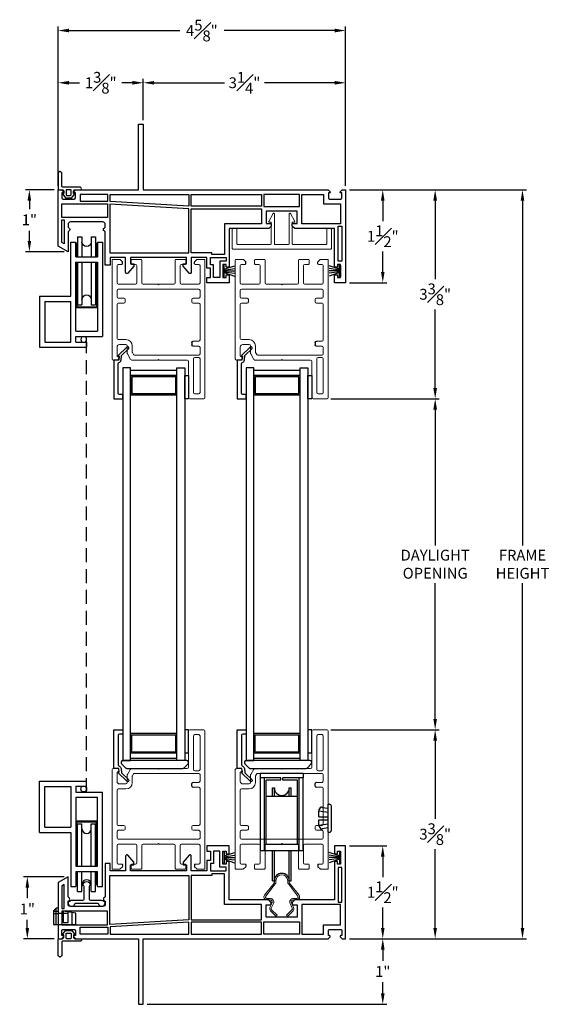
# Model space of a CAD drawing. Extents: x 132 to 161.2, y 16.3 to 64.3.
# Drawn here: x 142.9 to 151.4, y 27.8 to 43.7 of the extents above; entities that cross this region are included whole.
import ezdxf

# ---------------------------------------------------------------- set-up
doc = ezdxf.new("R2010")
doc.units = 0
doc.header["$LTSCALE"] = 0.3
doc.header["$MEASUREMENT"] = 0
doc.linetypes.add('HIDDEN', pattern=[0.375, 0.25, -0.125])
doc.styles.add('ARCHITECTURAL', font='simplex.shx')
doc.dimstyles.new('DIM-MMSTACKED', dxfattribs={"dimscale": 0, "dimtxt": 0.125, "dimasz": 0.125, "dimexe": 0.063, "dimexo": 0.063, "dimgap": 0.07, "dimtad": 0, "dimtih": 1, "dimtoh": 1, "dimdec": 4, "dimzin": 4, "dimdsep": 46, "dimlunit": 4, "dimtxsty": 'ARCHITECTURAL', "dimcen": 0.02, "dimclrt": 7, "dimadec": 0, "dimazin": 0, "dimtfac": 0.75, "dimtdec": 4, "dimtmove": 2, "dimatfit": 3, "dimfxl": 1, "dimfrac": 1, "dimtolj": 1, "dimtzin": 4, "dimarcsym": 0})

# ---------------------------------------------------------------- blocks, each defined once
blk = doc.blocks.new('Sash')
at = {"color": 7, "linetype": 'Continuous', "lineweight": 15}
for p, q in [((57.37, 39.251), (57.37, 38.666)), ((57.615, 39.271), (57.39, 39.271)), ((57.45, 38.626), (57.45, 39.171)), ((57.47, 39.191), (57.535, 39.191)), ((57.555, 39.171), (57.555, 38.626)), ((57.635, 39.251), (57.635, 37.021)), ((56.215, 38.646), (56.155, 38.646)), ((56.875, 38.646), (56.452, 38.646)), ((56.885, 38.636), (56.875, 38.646)), ((56.895, 38.646), (56.885, 38.636)), ((57.35, 38.646), (56.895, 38.646)), ((56.135, 38.626), (56.135, 37.031)), ((56.215, 38.436), (56.215, 38.578)), ((56.38, 38.536), (56.38, 38.416)), ((56.435, 38.636), (56.383, 38.546)), ((56.46, 38.416), (56.46, 38.514)), ((56.463, 38.524), (56.481, 38.556)), ((56.498, 38.566), (57.535, 38.566)), ((57.535, 38.606), (57.47, 38.606)), ((57.555, 38.546), (57.555, 38.441)), ((56.36, 38.396), (56.255, 38.396)), ((57.445, 38.421), (57.535, 38.421)), ((57.445, 38.341), (57.535, 38.341)), ((56.215, 37.746), (56.215, 38.296)), ((56.235, 38.316), (56.36, 38.316)), ((57.555, 38.321), (57.555, 37.746)), ((56.325, 37.726), (56.235, 37.726)), ((56.345, 37.706), (56.345, 37.666)), ((57.425, 37.706), (57.425, 37.666)), ((57.445, 37.726), (57.535, 37.726)), ((56.215, 37.521), (56.215, 37.626)), ((56.325, 37.646), (56.235, 37.646)), ((57.445, 37.646), (57.535, 37.646)), ((57.555, 37.626), (57.555, 37.521)), ((56.215, 37.121), (56.215, 37.401)), ((57.535, 37.501), (56.235, 37.501)), ((56.235, 37.421), (56.515, 37.421)), ((56.535, 37.401), (56.535, 37.121)), ((56.615, 37.031), (56.615, 37.401)), ((56.635, 37.421), (56.875, 37.421)), ((56.875, 37.421), (56.885, 37.431)), ((56.885, 37.431), (56.895, 37.421)), ((56.895, 37.421), (57.135, 37.421)), ((57.155, 37.401), (57.155, 37.031)), ((57.235, 37.121), (57.235, 37.401)), ((57.255, 37.421), (57.535, 37.421)), ((57.555, 37.401), (57.555, 37.121)), ((56.295, 37.101), (56.235, 37.101)), ((56.268, 37.024), (56.302, 37.058)), ((56.445, 37.091), (56.445, 37.031)), ((56.515, 37.101), (56.455, 37.101)), ((57.315, 37.101), (57.255, 37.101)), ((57.325, 37.031), (57.325, 37.091)), ((57.468, 37.058), (57.502, 37.024)), ((57.535, 37.101), (57.475, 37.101)), ((56.145, 37.021), (56.261, 37.021)), ((56.455, 37.021), (56.605, 37.021)), ((57.165, 37.021), (57.315, 37.021)), ((57.509, 37.021), (57.635, 37.021))]:
    blk.add_line(p, q, dxfattribs=at)
for p, q in [((57.425, 38.361), (57.425, 38.401)), ((56.305, 37.091), (56.305, 37.065)), ((57.465, 37.091), (57.465, 37.065))]:
    blk.add_line(p, q)
for centre, radius, start, end in [((57.39, 39.251), 0.02, 90, 180), ((57.47, 39.171), 0.02, 90, 180), ((57.535, 39.171), 0.02, 0, 90), ((57.615, 39.251), 0.02, 0, 90), ((56.155, 38.626), 0.02, 90, 180), ((56.215, 38.616), 0.03, 284.4775, 90), ((56.452, 38.626), 0.02, 90, 150), ((57.35, 38.666), 0.02, 270, 0), ((56.225, 38.578), 0.01, 104.4775, 180), ((56.4, 38.536), 0.02, 150, 180), ((56.48, 38.514), 0.02, 150, 180), ((56.498, 38.546), 0.02, 90, 150), ((57.47, 38.626), 0.02, 180, 270), ((57.535, 38.626), 0.02, 270, 0), ((57.535, 38.546), 0.02, 0, 90), ((56.255, 38.436), 0.04, 180, 270), ((56.36, 38.416), 0.02, 270, 0), ((56.36, 38.416), 0.1, 270, 0), ((57.535, 38.441), 0.02, 270, 0), ((57.535, 38.321), 0.02, 0, 90), ((56.235, 38.296), 0.02, 90, 180), ((56.235, 37.746), 0.02, 180, 270), ((56.325, 37.706), 0.02, 0, 90), ((57.445, 37.706), 0.02, 90, 180), ((57.535, 37.746), 0.02, 270, 0), ((56.235, 37.626), 0.02, 90, 180), ((56.325, 37.666), 0.02, 270, 0), ((57.445, 37.666), 0.02, 180, 270), ((57.535, 37.626), 0.02, 0, 90), ((56.235, 37.521), 0.02, 180, 270), ((56.235, 37.401), 0.02, 90, 180), ((56.515, 37.401), 0.02, 0, 90), ((56.635, 37.401), 0.02, 90, 180), ((57.135, 37.401), 0.02, 0, 90), ((57.255, 37.401), 0.02, 90, 180), ((57.535, 37.521), 0.02, 270, 0), ((57.535, 37.401), 0.02, 0, 90), ((56.235, 37.121), 0.02, 180, 270), ((56.295, 37.091), 0.01, 0, 90), ((56.295, 37.065), 0.01, 315, 0), ((56.455, 37.091), 0.01, 90, 180), ((56.515, 37.121), 0.02, 270, 0), ((57.255, 37.121), 0.02, 180, 270), ((57.315, 37.091), 0.01, 0, 90), ((57.475, 37.091), 0.01, 90, 180), ((57.475, 37.065), 0.01, 180, 225), ((57.535, 37.121), 0.02, 270, 0), ((56.145, 37.031), 0.01, 180, 270), ((56.261, 37.031), 0.01, 270, 315), ((56.455, 37.031), 0.01, 180, 270), ((56.605, 37.031), 0.01, 270, 0), ((57.165, 37.031), 0.01, 180, 270), ((57.315, 37.031), 0.01, 270, 0), ((57.509, 37.031), 0.01, 225, 270)]:
    blk.add_arc(centre, radius, start, end, dxfattribs=at)
for centre, start, end in [((57.445, 38.401), 90, 180), ((57.445, 38.361), 180, 270)]:
    blk.add_arc(centre, 0.02, start, end)
blk = doc.blocks.new('Adjust hole plug')
for p, q in [((109.853, 6.553), (109.882, 6.604)), ((109.853, 6.553), (109.853, 6.543)), ((109.853, 6.452), (109.853, 6.543)), ((110.002, 6.522), (109.853, 6.543)), ((109.903, 6.606), (109.882, 6.604)), ((109.903, 6.606), (109.903, 6.596)), ((110.003, 6.582), (109.903, 6.596)), ((110.003, 6.652), (110.023, 6.652)), ((110.003, 6.202), (110.003, 6.652)), ((110.053, 6.232), (110.053, 6.622)), ((109.853, 6.452), (110.003, 6.452)), ((109.853, 6.312), (109.853, 6.402)), ((109.853, 6.402), (110.003, 6.402)), ((110.002, 6.333), (109.853, 6.312)), ((109.853, 6.302), (109.853, 6.312)), ((109.853, 6.302), (109.882, 6.251)), ((109.903, 6.248), (109.882, 6.251)), ((110.003, 6.272), (109.903, 6.258)), ((109.903, 6.248), (109.903, 6.258)), ((110.003, 6.202), (110.023, 6.202))]:
    blk.add_line(p, q)
for centre, start, end in [((110.023, 6.622), 0, 90), ((110.023, 6.232), 270, 0)]:
    blk.add_arc(centre, 0.03, start, end)
blk = doc.blocks.new('Roller')
at = {"ltscale": 3.333333}
for p, q in [((108.909, 7.065), (109.596, 7.065)), ((108.909, 6.991), (108.909, 7.065)), ((109.596, 7.065), (109.596, 6.991))]:
    blk.add_line(p, q, dxfattribs=at)
for p, q in [((109.236, 6.991), (108.909, 6.991)), ((108.909, 5.819), (108.909, 6.991)), ((108.972, 5.819), (108.972, 6.991)), ((109.236, 6.954), (109.002, 6.954)), ((109.002, 5.92), (109.002, 6.954)), ((109.236, 6.954), (109.236, 6.991)), ((109.269, 6.954), (109.269, 6.991)), ((109.596, 6.991), (109.269, 6.991)), ((109.504, 6.954), (109.269, 6.954)), ((109.504, 5.92), (109.504, 6.954)), ((109.534, 5.819), (109.534, 6.991)), ((109.596, 5.819), (109.596, 6.991)), ((109.002, 6.694), (109.504, 6.694)), ((109.102, 6.694), (109.102, 6.829)), ((109.102, 6.829), (109.133, 6.829)), ((109.133, 6.694), (109.133, 6.829)), ((109.373, 6.694), (109.373, 6.829)), ((109.373, 6.829), (109.404, 6.829)), ((109.404, 6.694), (109.404, 6.829)), ((108.972, 5.92), (109.534, 5.92)), ((108.909, 5.819), (109.596, 5.819)), ((109.102, 5.329), (109.102, 5.819)), ((109.133, 5.329), (109.133, 5.819)), ((109.373, 5.329), (109.373, 5.819)), ((109.404, 5.329), (109.404, 5.819)), ((109.102, 5.329), (109.133, 5.329)), ((109.373, 5.329), (109.404, 5.329))]:
    blk.add_line(p, q)
for centre, start, end in [((109.253, 6.829), 180, 0), ((109.253, 5.329), 0, 180)]:
    blk.add_arc(centre, 0.12, start, end)
blk = doc.blocks.new('Weatherstrip')
at = {"linetype": 'Continuous'}
for p, q in [((100.637, 8.108), (100.637, 8.298)), ((100.637, 8.298), (100.657, 8.298)), ((100.657, 8.298), (100.657, 8.108)), ((100.657, 8.23), (100.822, 8.285)), ((100.657, 8.216), (100.822, 8.239)), ((100.657, 8.203), (100.822, 8.203)), ((100.657, 8.189), (100.822, 8.166)), ((100.657, 8.175), (100.822, 8.12)), ((100.657, 8.108), (100.637, 8.108))]:
    blk.add_line(p, q, dxfattribs=at)
blk.add_line((100.657, 8.108), (100.657, 8.108))
blk = doc.blocks.new('Screen')
for p, q in [((100.217, 7.112), (100.217, 7.939)), ((100.217, 7.939), (100.979, 7.939)), ((100.302, 7.854), (100.722, 7.854)), ((100.302, 7.197), (100.302, 7.854)), ((100.722, 7.854), (100.722, 7.197)), ((100.807, 7.859), (100.807, 7.764)), ((100.807, 7.859), (100.979, 7.859)), ((100.979, 7.859), (100.979, 7.939)), ((100.807, 7.764), (101.237, 7.764)), ((100.807, 7.679), (101.152, 7.679)), ((100.807, 7.679), (100.807, 6.564)), ((101.152, 6.564), (101.152, 7.679)), ((101.237, 6.239), (101.237, 7.764)), ((100.302, 7.197), (100.722, 7.197)), ((100.807, 7.296), (101.152, 7.296)), ((100.819, 7.284), (101.139, 7.284)), ((100.819, 6.564), (100.819, 7.284)), ((100.834, 7.252), (100.904, 7.252)), ((100.834, 6.564), (100.834, 7.252)), ((100.904, 6.564), (100.904, 7.252)), ((101.054, 6.564), (101.054, 7.252)), ((101.054, 7.252), (101.124, 7.252)), ((101.124, 6.564), (101.124, 7.252)), ((101.139, 6.564), (101.139, 7.284)), ((100.217, 7.112), (100.722, 7.112)), ((100.722, 7.112), (100.722, 6.239)), ((100.807, 6.564), (101.152, 6.564)), ((100.807, 6.479), (101.152, 6.479)), ((100.807, 6.479), (100.807, 6.239)), ((100.819, 6.264), (100.819, 6.479)), ((100.834, 6.156), (100.834, 6.479)), ((100.904, 6.156), (100.904, 6.479)), ((101.054, 6.156), (101.054, 6.479)), ((101.124, 6.156), (101.124, 6.479)), ((101.139, 6.264), (101.139, 6.479)), ((101.152, 6.239), (101.152, 6.479)), ((100.722, 6.239), (100.807, 6.239)), ((100.819, 6.264), (100.807, 6.264)), ((101.152, 6.264), (101.139, 6.264)), ((101.152, 6.239), (101.237, 6.239)), ((100.834, 6.156), (100.904, 6.156)), ((101.054, 6.156), (101.124, 6.156))]:
    blk.add_line(p, q)
blk.add_circle((100.932, 7.812), 0.0475)
for centre, start, end in [((100.979, 7.168), 180, 0), ((100.979, 6.239), 0, 180)]:
    blk.add_arc(centre, 0.075, start, end)
blk = doc.blocks.new('VA5225')
at = {"color": 7, "linetype": 'Continuous', "lineweight": 15}
for p, q in [((8.242, 86.67), (8.242, 86.983)), ((8.252, 86.993), (9.832, 86.993)), ((9.842, 86.983), (9.842, 86.67)), ((8.317, 86.908), (8.317, 86.67)), ((8.862, 86.918), (8.327, 86.918)), ((8.872, 86.56), (8.872, 86.908)), ((8.922, 86.908), (8.922, 86.424)), ((9.152, 86.918), (8.932, 86.918)), ((9.162, 86.424), (9.162, 86.908)), ((9.212, 86.908), (9.212, 86.56)), ((9.757, 86.918), (9.222, 86.918)), ((9.767, 86.67), (9.767, 86.908)), ((8.307, 86.66), (8.252, 86.66)), ((8.903, 86.419), (8.831, 86.545)), ((8.839, 86.56), (8.872, 86.56)), ((9.253, 86.545), (9.181, 86.419)), ((9.212, 86.56), (9.245, 86.56)), ((9.832, 86.66), (9.777, 86.66))]:
    blk.add_line(p, q, dxfattribs=at)
for centre, start, end in [((8.252, 86.983), 90, 180), ((9.832, 86.983), 0, 90), ((8.327, 86.908), 90, 180), ((8.862, 86.908), 0, 90), ((8.932, 86.908), 90, 180), ((9.152, 86.908), 0, 90), ((9.222, 86.908), 90, 180), ((9.757, 86.908), 0, 90), ((8.252, 86.67), 180, 270), ((8.307, 86.67), 270, 0), ((9.777, 86.67), 180, 270), ((9.832, 86.67), 270, 0), ((8.839, 86.55), 90, 210), ((9.245, 86.55), 330, 90), ((8.912, 86.424), 210, 0), ((9.172, 86.424), 180, 330)]:
    blk.add_arc(centre, 0.01, start, end, dxfattribs=at)
blk = doc.blocks.new('VA5028')
for p, q in [((167.57, -7.422), (167.638, -7.49)), ((168.621, -7.371), (167.591, -7.371)), ((168.574, -7.49), (168.642, -7.422)), ((167.652, -7.496), (168.56, -7.496))]:
    blk.add_line(p, q)
for centre, radius, start, end in [((167.591, -7.401), 0.03, 90, 225), ((168.621, -7.401), 0.03, 315, 90), ((167.652, -7.476), 0.02, 225, 270), ((168.56, -7.476), 0.02, 270, 315)]:
    blk.add_arc(centre, radius, start, end)
blk = doc.blocks.new('*D32')
at = {"color": 0, "lineweight": -2, "ltscale": 3.333333, "transparency": 16777216}
for p, q in [((147.904, 37.548), (149.65, 37.548)), ((149.587, 37.373), (149.587, 35.18)), ((149.587, 32.379), (149.587, 34.573)), ((147.904, 32.204), (149.65, 32.204))]:
    blk.add_line(p, q, dxfattribs=at)
at = {"color": 0, "ltscale": 3.333333, "transparency": 16777216}
for points in [[(149.557, 37.373), (149.616, 37.373), (149.587, 37.548)], [(149.557, 32.379), (149.616, 32.379), (149.587, 32.204)]]:
    blk.add_solid(points, dxfattribs=at)
at = {"layer": 'Defpoints', "color": 0, "ltscale": 3.333333, "transparency": 16777216}
for p in [(147.841, 37.548), (147.841, 32.204), (149.587, 32.204)]:
    blk.add_point(p, dxfattribs=at)
at = {"color": 7, "ltscale": 3.333333, "transparency": 16777216, "insert": (149.587, 35.11), "char_height": 0.175, "attachment_point": 2, "style": 'ARCHITECTURAL'}
blk.add_mtext('\\A1;DAYLIGHT\\POPENING', dxfattribs=at)
blk = doc.blocks.new('*D33')
at = {"color": 0, "lineweight": -2, "ltscale": 3.333333, "transparency": 16777216}
for p, q in [((147.904, 32.204), (149.65, 32.204)), ((149.587, 32.029), (149.587, 30.762)), ((149.587, 29.004), (149.587, 30.272)), ((148.204, 28.829), (149.65, 28.829))]:
    blk.add_line(p, q, dxfattribs=at)
at = {"color": 0, "ltscale": 3.333333, "transparency": 16777216}
for points in [[(149.557, 32.029), (149.616, 32.029), (149.587, 32.204)], [(149.557, 29.004), (149.616, 29.004), (149.587, 28.829)]]:
    blk.add_solid(points, dxfattribs=at)
at = {"layer": 'Defpoints', "color": 0, "ltscale": 3.333333, "transparency": 16777216}
for p in [(147.841, 32.204), (149.587, 32.204), (148.141, 28.829)]:
    blk.add_point(p, dxfattribs=at)
at = {"color": 7, "ltscale": 3.333333, "transparency": 16777216, "insert": (149.587, 30.517), "char_height": 0.175, "attachment_point": 5, "style": 'ARCHITECTURAL'}
blk.add_mtext('\\A1;3{\\H1.000000x;\\S3#8;}"', dxfattribs=at)
blk = doc.blocks.new('*D34')
at = {"color": 0, "lineweight": -2, "ltscale": 3.333333, "transparency": 16777216}
for p, q in [((148.204, 40.923), (149.65, 40.923)), ((149.587, 40.748), (149.587, 39.481)), ((149.587, 37.723), (149.587, 38.991)), ((147.904, 37.548), (149.65, 37.548))]:
    blk.add_line(p, q, dxfattribs=at)
at = {"color": 0, "ltscale": 3.333333, "transparency": 16777216}
for points in [[(149.557, 40.748), (149.616, 40.748), (149.587, 40.923)], [(149.557, 37.723), (149.616, 37.723), (149.587, 37.548)]]:
    blk.add_solid(points, dxfattribs=at)
at = {"layer": 'Defpoints', "color": 0, "ltscale": 3.333333, "transparency": 16777216}
for p in [(148.141, 40.923), (149.587, 40.923), (147.841, 37.548)]:
    blk.add_point(p, dxfattribs=at)
at = {"color": 7, "ltscale": 3.333333, "transparency": 16777216, "insert": (149.587, 39.236), "char_height": 0.175, "attachment_point": 5, "style": 'ARCHITECTURAL'}
blk.add_mtext('\\A1;3{\\H1.000000x;\\S3#8;}"', dxfattribs=at)
blk = doc.blocks.new('*D35')
at = {"color": 0, "lineweight": -2, "ltscale": 3.333333, "transparency": 16777216}
for p, q in [((143.501, 40.986), (143.501, 42.715)), ((143.676, 42.652), (143.848, 42.652)), ((144.701, 42.652), (144.53, 42.652)), ((144.876, 42.046), (144.876, 42.715))]:
    blk.add_line(p, q, dxfattribs=at)
at = {"color": 0, "ltscale": 3.333333, "transparency": 16777216}
for points in [[(143.676, 42.681), (143.676, 42.622), (143.501, 42.652)], [(144.701, 42.681), (144.701, 42.622), (144.876, 42.652)]]:
    blk.add_solid(points, dxfattribs=at)
at = {"layer": 'Defpoints', "color": 0, "ltscale": 3.333333, "transparency": 16777216}
for p in [(144.876, 42.652), (144.876, 41.983), (143.501, 40.923)]:
    blk.add_point(p, dxfattribs=at)
at = {"color": 7, "ltscale": 3.333333, "transparency": 16777216, "insert": (144.189, 42.652), "char_height": 0.175, "attachment_point": 5, "style": 'ARCHITECTURAL'}
blk.add_mtext('\\A1;1{\\H1.000000x;\\S3#8;}"', dxfattribs=at)
blk = doc.blocks.new('*D36')
at = {"color": 0, "lineweight": -2, "ltscale": 3.333333, "transparency": 16777216}
for p, q in [((144.876, 42.046), (144.876, 42.715)), ((145.051, 42.652), (146.185, 42.652)), ((147.966, 42.652), (146.833, 42.652)), ((148.141, 40.986), (148.141, 42.715))]:
    blk.add_line(p, q, dxfattribs=at)
at = {"color": 0, "ltscale": 3.333333, "transparency": 16777216}
for points in [[(145.051, 42.681), (145.051, 42.622), (144.876, 42.652)], [(147.966, 42.681), (147.966, 42.622), (148.141, 42.652)]]:
    blk.add_solid(points, dxfattribs=at)
at = {"layer": 'Defpoints', "color": 0, "ltscale": 3.333333, "transparency": 16777216}
for p in [(148.141, 42.652), (144.876, 41.983), (148.141, 40.923)]:
    blk.add_point(p, dxfattribs=at)
at = {"color": 7, "ltscale": 3.333333, "transparency": 16777216, "insert": (146.509, 42.652), "char_height": 0.175, "attachment_point": 5, "style": 'ARCHITECTURAL'}
blk.add_mtext('\\A1;3{\\H1.000000x;\\S1#4;}"', dxfattribs=at)
blk = doc.blocks.new('*D37')
at = {"color": 0, "lineweight": -2, "ltscale": 3.333333, "transparency": 16777216}
for p, q in [((148.204, 40.923), (151.059, 40.923)), ((150.996, 40.748), (150.996, 35.18)), ((150.996, 29.004), (150.996, 34.573)), ((148.204, 28.829), (151.059, 28.829))]:
    blk.add_line(p, q, dxfattribs=at)
at = {"color": 0, "ltscale": 3.333333, "transparency": 16777216}
for points in [[(150.967, 40.748), (151.025, 40.748), (150.996, 40.923)], [(150.967, 29.004), (151.025, 29.004), (150.996, 28.829)]]:
    blk.add_solid(points, dxfattribs=at)
at = {"layer": 'Defpoints', "color": 0, "ltscale": 3.333333, "transparency": 16777216}
for p in [(148.141, 40.923), (148.141, 28.829), (150.996, 28.829)]:
    blk.add_point(p, dxfattribs=at)
at = {"color": 7, "ltscale": 3.333333, "transparency": 16777216, "insert": (150.996, 34.876), "char_height": 0.175, "attachment_point": 5, "style": 'ARCHITECTURAL'}
blk.add_mtext('\\A1;FRAME\\PHEIGHT', dxfattribs=at)
blk = doc.blocks.new('*D38')
at = {"color": 0, "lineweight": -2, "ltscale": 3.333333, "transparency": 16777216}
for p, q in [((148.204, 28.829), (148.804, 28.829)), ((148.741, 28.654), (148.741, 28.473)), ((148.741, 27.944), (148.741, 28.125)), ((144.939, 27.769), (148.804, 27.769))]:
    blk.add_line(p, q, dxfattribs=at)
at = {"color": 0, "ltscale": 3.333333, "transparency": 16777216}
for points in [[(148.712, 28.654), (148.77, 28.654), (148.741, 28.829)], [(148.712, 27.944), (148.77, 27.944), (148.741, 27.769)]]:
    blk.add_solid(points, dxfattribs=at)
at = {"layer": 'Defpoints', "color": 0, "ltscale": 3.333333, "transparency": 16777216}
for p in [(148.141, 28.829), (144.876, 27.769), (148.741, 27.769)]:
    blk.add_point(p, dxfattribs=at)
at = {"color": 7, "ltscale": 3.333333, "transparency": 16777216, "insert": (148.741, 28.299), "char_height": 0.175, "attachment_point": 5, "style": 'ARCHITECTURAL'}
blk.add_mtext('\\A1;1"', dxfattribs=at)
blk = doc.blocks.new('*D39')
at = {"color": 0, "lineweight": -2, "ltscale": 3.333333, "transparency": 16777216}
for p, q in [((148.204, 40.923), (148.804, 40.923)), ((148.741, 40.748), (148.741, 40.418)), ((148.741, 39.598), (148.741, 39.928)), ((148.204, 39.423), (148.804, 39.423))]:
    blk.add_line(p, q, dxfattribs=at)
at = {"color": 0, "ltscale": 3.333333, "transparency": 16777216}
for points in [[(148.712, 40.748), (148.77, 40.748), (148.741, 40.923)], [(148.712, 39.598), (148.77, 39.598), (148.741, 39.423)]]:
    blk.add_solid(points, dxfattribs=at)
at = {"layer": 'Defpoints', "color": 0, "ltscale": 3.333333, "transparency": 16777216}
for p in [(148.141, 40.923), (148.141, 39.423), (148.741, 39.423)]:
    blk.add_point(p, dxfattribs=at)
at = {"color": 7, "ltscale": 3.333333, "transparency": 16777216, "insert": (148.741, 40.173), "char_height": 0.175, "attachment_point": 5, "style": 'ARCHITECTURAL'}
blk.add_mtext('\\A1;1{\\H1.000000x;\\S1#2;}"', dxfattribs=at)
blk = doc.blocks.new('*D40')
at = {"color": 0, "lineweight": -2, "ltscale": 3.333333, "transparency": 16777216}
for p, q in [((143.598, 29.829), (142.941, 29.829)), ((143.004, 29.654), (143.004, 29.483)), ((143.004, 29.004), (143.004, 29.134)), ((143.438, 28.829), (142.941, 28.829))]:
    blk.add_line(p, q, dxfattribs=at)
at = {"color": 0, "ltscale": 3.333333, "transparency": 16777216}
for points in [[(142.975, 29.654), (143.033, 29.654), (143.004, 29.829)], [(142.975, 29.004), (143.033, 29.004), (143.004, 28.829)]]:
    blk.add_solid(points, dxfattribs=at)
at = {"layer": 'Defpoints', "color": 0, "ltscale": 3.333333, "transparency": 16777216}
for p in [(143.004, 29.829), (143.661, 29.829), (143.501, 28.829)]:
    blk.add_point(p, dxfattribs=at)
at = {"color": 7, "ltscale": 3.333333, "transparency": 16777216, "insert": (143.004, 29.309), "char_height": 0.175, "attachment_point": 5, "style": 'ARCHITECTURAL'}
blk.add_mtext('\\A1;1"', dxfattribs=at)
blk = doc.blocks.new('*D41')
at = {"color": 0, "lineweight": -2, "ltscale": 3.333333, "transparency": 16777216}
for p, q in [((148.204, 30.329), (148.804, 30.329)), ((148.741, 30.154), (148.741, 29.824)), ((148.741, 29.004), (148.741, 29.334)), ((148.204, 28.829), (148.804, 28.829))]:
    blk.add_line(p, q, dxfattribs=at)
at = {"color": 0, "ltscale": 3.333333, "transparency": 16777216}
for points in [[(148.712, 30.154), (148.77, 30.154), (148.741, 30.329)], [(148.712, 29.004), (148.77, 29.004), (148.741, 28.829)]]:
    blk.add_solid(points, dxfattribs=at)
at = {"layer": 'Defpoints', "color": 0, "ltscale": 3.333333, "transparency": 16777216}
for p in [(148.141, 30.329), (148.741, 30.329), (148.141, 28.829)]:
    blk.add_point(p, dxfattribs=at)
at = {"color": 7, "ltscale": 3.333333, "transparency": 16777216, "insert": (148.741, 29.579), "char_height": 0.175, "attachment_point": 5, "style": 'ARCHITECTURAL'}
blk.add_mtext('\\A1;1{\\H1.000000x;\\S1#2;}"', dxfattribs=at)
blk = doc.blocks.new('*D31')
at = {"color": 0, "lineweight": -2, "ltscale": 3.333333, "transparency": 16777216}
for p, q in [((143.438, 40.923), (142.974, 40.923)), ((143.037, 40.748), (143.037, 40.612)), ((143.037, 40.098), (143.037, 40.263)), ((143.598, 39.923), (142.974, 39.923))]:
    blk.add_line(p, q, dxfattribs=at)
at = {"color": 0, "ltscale": 3.333333, "transparency": 16777216}
for points in [[(143.008, 40.748), (143.066, 40.748), (143.037, 40.923)], [(143.008, 40.098), (143.066, 40.098), (143.037, 39.923)]]:
    blk.add_solid(points, dxfattribs=at)
at = {"layer": 'Defpoints', "color": 0, "ltscale": 3.333333, "transparency": 16777216}
for p in [(143.501, 40.923), (143.037, 39.923), (143.661, 39.923)]:
    blk.add_point(p, dxfattribs=at)
at = {"color": 7, "ltscale": 3.333333, "transparency": 16777216, "insert": (143.037, 40.438), "char_height": 0.175, "attachment_point": 5, "style": 'ARCHITECTURAL'}
blk.add_mtext('\\A1;1"', dxfattribs=at)
blk = doc.blocks.new('*D42')
at = {"color": 0, "lineweight": -2, "ltscale": 3.333333, "transparency": 16777216}
for p, q in [((143.501, 40.986), (143.501, 43.558)), ((143.676, 43.495), (145.464, 43.495)), ((147.966, 43.495), (146.179, 43.495)), ((148.141, 40.986), (148.141, 43.558))]:
    blk.add_line(p, q, dxfattribs=at)
at = {"color": 0, "ltscale": 3.333333, "transparency": 16777216}
for points in [[(143.676, 43.525), (143.676, 43.466), (143.501, 43.495)], [(147.966, 43.525), (147.966, 43.466), (148.141, 43.495)]]:
    blk.add_solid(points, dxfattribs=at)
at = {"layer": 'Defpoints', "color": 0, "ltscale": 3.333333, "transparency": 16777216}
for p in [(148.141, 43.495), (143.501, 40.923), (148.141, 40.923)]:
    blk.add_point(p, dxfattribs=at)
at = {"color": 7, "ltscale": 3.333333, "transparency": 16777216, "insert": (145.821, 43.495), "char_height": 0.175, "attachment_point": 5, "style": 'ARCHITECTURAL'}
blk.add_mtext('\\A1;4{\\H1.000000x;\\S5#8;}"', dxfattribs=at)
blk = doc.blocks.new('1.375 FIN SET BACK W Stucco Key')
for points in [[(11.793, 15.321), (11.171, 15.321), (11.171, 14.68), (11.131, 14.64), (11.091, 14.64), (11.091, 14.721), (10.891, 14.721), (10.891, 14.221), (11.091, 14.221), (11.091, 14.301), (11.131, 14.301), (11.171, 14.261), (11.171, 13.621), (11.793, 13.621), (11.793, 13.571), (11.751, 13.571), (11.751, 13.521), (11.961, 13.521), (11.961, 13.571), (11.918, 13.571), (11.918, 13.621), (12.046, 13.621), (12.046, 13.261), (11.961, 13.261), (11.961, 13.321), (11.81, 13.321), (11.81, 13.261), (11.641, 13.261), (11.641, 13.011), (11.879, 13.011, -0.700208), (11.892, 12.975), (11.781, 12.881), (11.741, 12.881), (11.741, 12.931), (11.641, 12.931), (11.641, 12.031), (11.741, 12.031), (11.741, 12.081), (11.781, 12.081), (11.892, 11.988, -0.700208), (11.879, 11.951), (11.641, 11.951), (11.641, 11.701), (11.761, 11.701), (11.761, 11.621), (11.231, 11.621, 0.298217), (11.213, 11.609, -0.654654), (11.158, 11.609, 0.298217), (11.14, 11.621), (11.106, 11.621, 0.414214), (11.066, 11.581), (11.066, 11.061, 0.414214), (11.106, 11.021), (11.14, 11.021, 0.298217), (11.158, 11.033, -0.654654), (11.213, 11.033, 0.298217), (11.231, 11.021), (11.546, 11.021), (11.454, 10.861), (10.546, 10.861), (10.546, 10.915), (10.578, 10.947, -0.668179), (10.596, 10.94), (10.596, 10.92), (10.676, 10.92, 0.414214), (10.696, 10.94), (10.696, 11.12, 0.414214), (10.676, 11.14), (10.596, 11.14), (10.596, 11.12, -0.668179), (10.578, 11.113), (10.546, 11.145), (10.546, 12.156), (9.486, 12.156), (9.486, 12.236), (10.546, 12.236), (10.546, 15.217), (10.578, 15.25, -0.668179), (10.596, 15.243), (10.596, 15.223), (10.676, 15.223, 0.414214), (10.696, 15.243), (10.696, 15.422, 0.414214), (10.676, 15.442), (10.596, 15.442), (10.596, 15.422, -0.668179), (10.578, 15.415), (10.546, 15.448), (10.546, 15.501), (12.046, 15.501), (12.046, 15.321), (11.918, 15.321), (11.918, 15.371), (11.961, 15.371), (11.961, 15.421), (11.751, 15.421), (11.751, 15.371), (11.793, 15.371)], [(10.546, 11.131), (10.546, 11.221, 1), (10.506, 11.221), (10.506, 10.941, -0.414214), (10.486, 10.921), (10.283, 10.921, 1), (10.283, 10.861), (10.526, 10.861, 0.414214), (10.546, 10.881), (10.546, 10.931, -0.414214), (10.566, 10.951), (10.606, 10.951), (10.606, 10.946, 0.606815), (10.619, 10.939), (10.676, 10.979), (10.676, 11.083), (10.619, 11.123, 0.606815), (10.606, 11.117), (10.606, 11.111), (10.566, 11.111, -0.414214)], [(10.546, 11, 0.414214), (10.556, 10.99), (10.626, 10.99, 0.414214), (10.636, 11), (10.636, 11.061, 0.414214), (10.626, 11.071), (10.556, 11.071, 0.414214), (10.546, 11.061)]]:
    blk.add_lwpolyline(points, format="xyb", close=True)
for points in [[(11.136, 15.441), (11.696, 15.441), (11.696, 15.381), (11.136, 15.381)], [(10.621, 15.147), (10.771, 15.147), (10.771, 15.421), (11.096, 15.421), (11.096, 14.796), (10.621, 14.796)], [(10.816, 14.181), (10.816, 14.756), (10.621, 14.756), (10.621, 14.181)], [(10.621, 13.011), (10.621, 14.141), (10.811, 14.141), (10.811, 13.011)], [(11.096, 14.146), (11.096, 13.546), (11.591, 13.546), (11.591, 13.341), (11.566, 13.341), (11.566, 13.011), (10.851, 13.011), (10.851, 14.146)], [(11.76, 13.321), (11.641, 13.321), (11.641, 13.571), (11.701, 13.571), (11.701, 13.471), (11.961, 13.471), (11.961, 13.371), (11.76, 13.371)], [(10.811, 12.971), (10.735, 11.701), (10.621, 11.701), (10.621, 12.971)], [(10.776, 11.696), (11.566, 11.696), (11.566, 12.971), (10.851, 12.971)], [(10.731, 11.215), (10.731, 11.661), (10.621, 11.661), (10.621, 11.215)], [(10.991, 10.921), (10.771, 10.921), (10.771, 11.656), (10.991, 11.656)], [(11.031, 10.961), (11.419, 10.961), (11.396, 10.921), (11.031, 10.921)]]:
    blk.add_lwpolyline(points, close=True)
blk.add_point((10.253, 10.891))

msp = doc.modelspace()

# ---------------------------------------------------------------- linework, layer by layer
at = {"linetype": 'HIDDEN', "ltscale": 3}
msp.add_line((143.96168, 31.19789), (143.96168, 38.55461), dxfattribs=at)
at = {"linetype": 'Continuous'}
for p, q in [((144.6689, 38.00836), (145.4189, 38.00836)), ((146.65871, 38.00836), (147.40871, 38.00836)), ((144.6889, 32.12114), (145.3989, 32.12114)), ((144.6889, 31.84914), (144.6889, 32.12114)), ((145.3989, 31.84914), (145.3989, 32.12114)), ((146.67871, 32.12114), (147.38871, 32.12114)), ((146.67871, 31.84914), (146.67871, 32.12114)), ((147.38871, 31.84914), (147.38871, 32.12114))]:
    msp.add_line(p, q, dxfattribs=at)
for p, q in [((143.67371, 29.49743), (143.67371, 29.49743)), ((143.42621, 29.27342), (143.50121, 29.27342)), ((143.50121, 29.32342), (143.47121, 29.32342)), ((143.50121, 29.32342), (143.50121, 29.05792)), ((143.42621, 29.23642), (143.50121, 29.23642)), ((143.50121, 29.24342), (143.66421, 29.24342)), ((143.72871, 29.05792), (143.72871, 29.25106))]:
    msp.add_line(p, q)
for points in [[(144.49048, 37.61936, -0.41421354), (144.47048, 37.63936), (144.47048, 38.11713, -0.33196074), (144.48479, 38.1363, 0.29965472), (144.51808, 38.17585), (144.52659, 38.24515), (144.63869, 38.35397, 1.00000001), (144.61153, 38.38196), (144.47125, 38.24578), (144.48518, 38.22795), (144.47848, 38.17336), (144.39948, 38.17336), (144.39948, 37.54836), (144.54548, 37.54836), (144.54548, 37.61936)], [(146.48029, 37.61936, -0.41421354), (146.46029, 37.63936), (146.46029, 38.11713, -0.33196074), (146.47459, 38.1363, 0.29965472), (146.50789, 38.17585), (146.51639, 38.24515), (146.6285, 38.35397, 1.00000001), (146.60133, 38.38196), (146.46106, 38.24578), (146.47499, 38.22795), (146.46829, 38.17336), (146.38929, 38.17336), (146.38929, 37.54836), (146.53529, 37.54836), (146.53529, 37.61936)], [(144.49048, 32.13314, 0.41421354), (144.47048, 32.11314), (144.47048, 31.63537, 0.33196074), (144.48479, 31.61619, -0.29965472), (144.51808, 31.57665), (144.52659, 31.50735), (144.63869, 31.39853, -1.00000001), (144.61153, 31.37054), (144.47125, 31.50672), (144.48518, 31.52455), (144.47848, 31.57914), (144.39948, 31.57914), (144.39948, 32.20414), (144.54548, 32.20414), (144.54548, 32.13314)], [(146.48029, 32.13314, 0.41421354), (146.46029, 32.11314), (146.46029, 31.63537, 0.33196074), (146.47459, 31.61619, -0.29965472), (146.50789, 31.57665), (146.51639, 31.50735), (146.6285, 31.39853, -1.00000001), (146.60133, 31.37054), (146.46106, 31.50672), (146.47499, 31.52455), (146.46829, 31.57914), (146.38929, 31.57914), (146.38929, 32.20414), (146.53529, 32.20414), (146.53529, 32.13314)]]:
    msp.add_lwpolyline(points, format="xyb", close=True, dxfattribs=at)
for points in [[(144.5439, 38.04836), (144.5439, 31.70414), (144.6689, 31.70414), (144.6689, 38.04836), (144.5439, 38.04836)], [(146.53371, 38.04836), (146.53371, 31.70414), (146.65871, 31.70414), (146.65871, 38.04836), (146.53371, 38.04836)], [(143.47121, 29.05792), (143.47121, 29.32342), (143.42621, 29.27842), (143.42621, 29.05792), (143.78471, 29.05792), (143.78471, 29.24342), (143.58021, 29.27342), (143.58021, 29.08792), (143.66421, 29.08792), (143.66421, 29.26091)]]:
    msp.add_lwpolyline(points)
for points in [[(145.4189, 31.70414), (145.4189, 38.04836), (145.5439, 38.04836), (145.5439, 31.70414)], [(147.40871, 31.70414), (147.40871, 38.04836), (147.53371, 38.04836), (147.53371, 31.70414)], [(145.6064, 37.92336), (145.6064, 37.54836), (145.5439, 37.54836), (145.5439, 37.92336)], [(147.59621, 37.92336), (147.59621, 37.54836), (147.53371, 37.54836), (147.53371, 37.92336)], [(145.6064, 31.82914), (145.6064, 32.20414), (145.5439, 32.20414), (145.5439, 31.82914)], [(147.59621, 31.82914), (147.59621, 32.20414), (147.53371, 32.20414), (147.53371, 31.82914)]]:
    msp.add_lwpolyline(points, close=True)
for points in [[(144.6689, 37.61136), (145.4189, 37.61136), (145.4189, 37.92336), (144.6689, 37.92336)], [(145.3989, 37.90336), (144.6889, 37.90336), (144.6889, 37.63136), (145.3989, 37.63136)], [(146.65871, 37.61136), (147.40871, 37.61136), (147.40871, 37.92336), (146.65871, 37.92336)], [(147.38871, 37.90336), (146.67871, 37.90336), (146.67871, 37.63136), (147.38871, 37.63136)], [(144.6689, 32.14114), (144.6689, 31.82914), (145.4189, 31.82914), (145.4189, 32.14114)], [(146.65871, 32.14114), (146.65871, 31.82914), (147.40871, 31.82914), (147.40871, 32.14114)]]:
    msp.add_lwpolyline(points, close=True, dxfattribs=at)
for points in [[(144.6889, 31.84914), (145.3989, 31.84914)], [(146.67871, 31.84914), (147.38871, 31.84914)], [(144.6689, 31.74414), (145.4189, 31.74414)], [(146.65871, 31.74414), (147.40871, 31.74414)]]:
    msp.add_lwpolyline(points, dxfattribs=at)
msp.add_lwpolyline([(143.91596, 29.68065, -2.31872972), (144.00687, 29.68065, 0.19140138), (144.00142, 29.66692), (144.00142, 29.46874, 0.41421356), (144.02142, 29.44874), (144.20371, 29.44874, -1.99257512), (144.1558, 29.38446, 0.33167927), (144.13663, 29.39874), (143.78579, 29.39874, 0.33167927), (143.76663, 29.38446, -1.99257512), (143.71871, 29.44874), (143.90142, 29.44874, 0.41421356), (143.92142, 29.46874), (143.92142, 29.66692, 0.19140126), (143.91596, 29.68065)], format="xyb")
at = {"linetype": 'Continuous', "lineweight": 15}
msp.add_lwpolyline([(147.29862, 29.47814, 0.54892072), (147.24604, 29.39552), (147.28036, 29.32208, -0.31555393), (147.27559, 29.29495), (147.18675, 29.20611), (147.20372, 29.18914), (147.29256, 29.27798, 0.31555393), (147.30211, 29.33224), (147.26778, 29.40568, -0.54892072), (147.29862, 29.45414), (147.35165, 29.45414, 0.62549461), (147.38942, 29.53176), (147.23569, 29.72779, -0.16780478), (147.23057, 29.7426), (147.23057, 29.76478, 1), (146.99185, 29.76478), (146.99185, 29.7426, -0.16780478), (146.98674, 29.72779), (146.833, 29.53176, 0.62549461), (146.87078, 29.45414), (146.92381, 29.45414, -0.54892072), (146.95464, 29.40568), (146.92032, 29.33224, 0.31555393), (146.92986, 29.27798), (147.0187, 29.18914), (147.03567, 29.20611), (146.94683, 29.29495, -0.31555393), (146.94206, 29.32208), (146.97639, 29.39552, 0.54892072), (146.92381, 29.47814), (146.87078, 29.47814, -0.62549461), (146.85189, 29.51695), (147.00562, 29.71298, 0.16780478), (147.01585, 29.7426), (147.01585, 29.76478, -1), (147.20657, 29.76478), (147.20657, 29.7426, 0.16780478), (147.2168, 29.71298), (147.37053, 29.51695, -0.62549461), (147.35165, 29.47814)], format="xyb", close=True, dxfattribs=at)

# ---------------------------------------------------------------- block references
for name, p, rotation in [('1.375 FIN SET BACK W Stucco Key', (132.64, 51.46929), 270), ('VA5225', (156.15318, 126.95831), 180), ('Weatherstrip', (248.69784, 47.81593), 180)]:
    msp.add_blockref(name, p, dxfattribs=dict(rotation=rotation))
at = {"xscale": -1}
for name, p, rotation in [('Screen', (42.9822, 46.31887), 180), ('Sash', (88.23631, 76.81965), 180), ('Sash', (90.22612, 76.81965), 180), ('Weatherstrip', (45.52458, 47.81593), 180), ('1.375 FIN SET BACK W Stucco Key', (132.64, 18.28321), 270)]:
    msp.add_blockref(name, p, dxfattribs=dict(at, rotation=rotation))
for name, p in [('Sash', (88.23631, -7.06715)), ('Sash', (90.22612, -7.06715)), ('Roller', (37.85866, 24.43437)), ('Screen', (42.9822, 23.43363)), ('Adjust hole plug', (37.85866, 24.34704)), ('Weatherstrip', (45.52458, 21.93657))]:
    msp.add_blockref(name, p)
at = {"ltscale": 3.333333}
for p in [(-23.04446, 39.07541), (-21.05466, 39.07541)]:
    msp.add_blockref('VA5028', p, dxfattribs=at)
at = {"xscale": -1}
msp.add_blockref('Weatherstrip', (248.69784, 21.93657), dxfattribs=at)

# ---------------------------------------------------------------- dimensions: what is measured, and where the dimension line sits
at = {"ltscale": 3.333333}
for base, p1, p2, picture, middle in [((148.14121, 43.4954), (143.50121, 40.92336), (148.14121, 40.92336), '*D42', (145.82121, 43.4954)), ((144.87621, 42.65163), (143.50121, 40.92336), (144.87621, 41.98336), '*D35', (144.18871, 42.65163)), ((148.14121, 42.65163), (144.87621, 41.98336), (148.14121, 40.92336), '*D36', (146.50871, 42.65163))]:
    dim = msp.add_linear_dim(base=base, p1=p1, p2=p2, dimstyle='DIM-MMSTACKED', override={"dimscale": 1, "dimtxt": 0.175, "dimasz": 0.175, "dimdec": 3, "dimpost": '\\X', "dimtfac": 1, "dimtmove": 0, "dimtzin": 0}, dxfattribs=at)
    dim.commit()
    dim.dimension.update_dxf_attribs({"geometry": picture, "text_midpoint": middle})
for base, p1, p2, picture, middle in [((143.03724, 39.92336), (143.50121, 40.92336), (143.66121, 39.92336), '*D31', (143.03724, 40.43763)), ((143.00372, 29.82914), (143.50121, 28.82914), (143.66121, 29.82914), '*D40', (143.00372, 29.30851))]:
    dim = msp.add_linear_dim(base=base, p1=p1, p2=p2, angle=90, dimstyle='DIM-MMSTACKED', override={"dimscale": 1, "dimtxt": 0.175, "dimasz": 0.175, "dimdec": 3, "dimpost": '\\X', "dimtfac": 1, "dimtmove": 0, "dimtzin": 0}, dxfattribs=at)
    dim.commit()
    dim.dimension.update_dxf_attribs({"geometry": picture, "text_midpoint": middle, "dimtype": 160})
for base, p1, p2, picture, middle in [((149.58654, 40.92336), (147.84121, 37.54836), (148.14121, 40.92336), '*D34', (149.58654, 39.23586)), ((148.74133, 39.42336), (148.14121, 40.92336), (148.14121, 39.42336), '*D39', (148.74133, 40.17336)), ((149.58654, 32.20414), (148.14121, 28.82914), (147.84121, 32.20414), '*D33', (149.58654, 30.51664)), ((148.74133, 30.32914), (148.14121, 28.82914), (148.14121, 30.32914), '*D41', (148.74133, 29.57914)), ((148.74133, 27.76914), (148.14121, 28.82914), (144.87621, 27.76914), '*D38', (148.74133, 28.29914))]:
    dim = msp.add_linear_dim(base=base, p1=p1, p2=p2, angle=90, dimstyle='DIM-MMSTACKED', override={"dimscale": 1, "dimtxt": 0.175, "dimasz": 0.175, "dimdec": 3, "dimpost": '\\X', "dimtfac": 1, "dimtmove": 0, "dimtzin": 0}, dxfattribs=at)
    dim.commit()
    dim.dimension.update_dxf_attribs({"geometry": picture, "text_midpoint": middle})
for base, p1, p2, text, picture, middle in [((150.99595, 28.82914), (148.14121, 40.92336), (148.14121, 28.82914), 'FRAME\\PHEIGHT', '*D37', (150.99595, 34.87625)), ((149.58654, 32.20414), (147.84121, 37.54836), (147.84121, 32.20414), 'DAYLIGHT\\POPENING', '*D32', (149.58654, 34.87625))]:
    dim = msp.add_linear_dim(base=base, p1=p1, p2=p2, angle=90, text=text, dimstyle='DIM-MMSTACKED', override={"dimscale": 1, "dimtxt": 0.175, "dimasz": 0.175, "dimdec": 3, "dimpost": '\\X', "dimtfac": 1, "dimtmove": 0, "dimtzin": 0}, dxfattribs=at)
    dim.commit()
    dim.dimension.update_dxf_attribs({"geometry": picture, "text_midpoint": middle})

doc.saveas('drawing.dxf')
